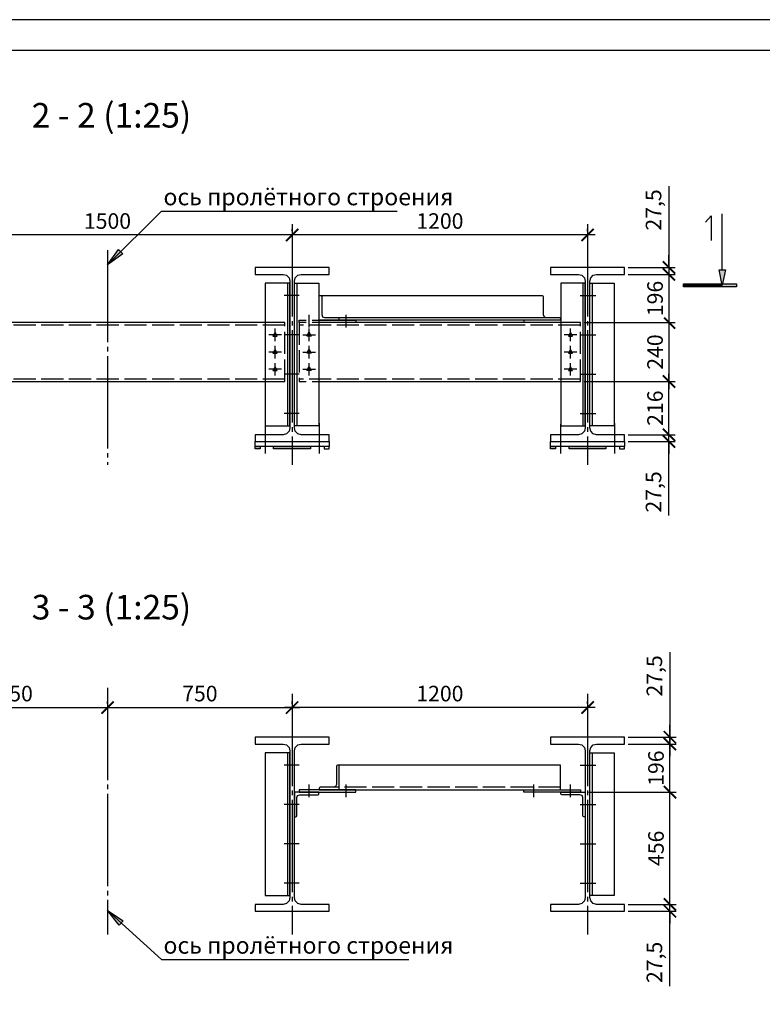
# Model space of a CAD drawing. Units: millimetres. Extents: x -605 to 4315, y 0 to 420.
# Drawn here: x 524 to 645, y 137 to 297 of the extents above; entities that cross this region are included whole.
import ezdxf

# ---------------------------------------------------------------- set-up
doc = ezdxf.new("R2010")
doc.units = ezdxf.units.MM
doc.linetypes.add('ACAD_ISO02W100', pattern=[15, 12, -3])
doc.linetypes.add('JIS_08_15', pattern=[17.25, 15, -0.75, 0.75, -0.75])
doc.styles.add('30', font='isocpeur.ttf', dxfattribs={"height": 2.53})
doc.dimstyles.new('1-25R', dxfattribs={"dimtxt": 2.53, "dimasz": 2, "dimexe": 1, "dimexo": 0.6, "dimgap": 1, "dimtad": 1, "dimdec": 0, "dimlfac": 25, "dimzin": 12, "dimdsep": 46, "dimtxsty": '30', "dimblk": 'ARCHTICK', "dimcen": -0.09, "dimdle": 1.25, "dimclrd": 1, "dimclre": 1, "dimclrt": 1, "dimadec": 0, "dimazin": 0, "dimtfac": 1, "dimtdec": 0, "dimtix": 1, "dimtmove": 2, "dimatfit": 3, "dimldrblk": 'OBLIQUE', "dimfxl": 1, "dimtvp": 1.5, "dimtfill": 1, "dimtolj": 1, "dimtzin": 12, "dimarcsym": 0})

# ---------------------------------------------------------------- blocks, each defined once
blk = doc.blocks.new('_ArchTick')
at = {"color": 0, "linetype": 'ByBlock', "const_width": 0.15}
blk.add_lwpolyline([(-0.5, -0.5), (0.5, 0.5)], dxfattribs=at)
blk = doc.blocks.new('*D33')
at = {"color": 1, "lineweight": -2, "transparency": 16777216}
for p, q in [((508.5, 185.75), (508.5, 186.15)), ((538.51, 185.75), (538.51, 186.15))]:
    blk.add_line(p, q, dxfattribs=at)
at = {"color": 1, "linetype": 'Continuous', "lineweight": -2, "transparency": 16777216}
blk.add_line((507.25, 185.15), (539.76, 185.15), dxfattribs=at)
at = {"layer": 'Defpoints', "color": 0, "transparency": 16777216}
for p in [(508.5, 185.15), (538.51, 185.15), (538.51, 185.15)]:
    blk.add_point(p, dxfattribs=at)
at = {"color": 1, "lineweight": -2, "transparency": 16777216, "xscale": 2, "yscale": 2, "zscale": 2, "rotation": 180}
blk.add_blockref('_ArchTick', (508.5, 185.15), dxfattribs=at)
at = {"color": 1, "lineweight": -2, "transparency": 16777216, "xscale": 2, "yscale": 2, "zscale": 2}
blk.add_blockref('_ArchTick', (538.51, 185.15), dxfattribs=at)
at = {"color": 1, "transparency": 16777216, "insert": (523.5, 187.42), "char_height": 2.53, "attachment_point": 5, "style": '30', "bg_fill": 3, "box_fill_scale": 1.1, "bg_fill_color": 256, "bg_fill_true_color": 13158600, "bg_fill_transparency": 0}
blk.add_mtext('\\A1;750', dxfattribs=at)
blk = doc.blocks.new('_OBLIQUE')
at = {"color": 0, "linetype": 'ByBlock'}
blk.add_line((-0.5, -0.5), (0.5, 0.5), dxfattribs=at)
blk = doc.blocks.new('*D34')
at = {"color": 1, "lineweight": -2, "transparency": 16777216}
for p, q in [((538.51, 185.75), (538.51, 186.15)), ((568.5, 185.75), (568.5, 186.15))]:
    blk.add_line(p, q, dxfattribs=at)
at = {"color": 1, "linetype": 'Continuous', "lineweight": -2, "transparency": 16777216}
blk.add_line((537.26, 185.15), (569.75, 185.15), dxfattribs=at)
at = {"layer": 'Defpoints', "color": 0, "transparency": 16777216}
for p in [(538.51, 185.15), (568.5, 185.15), (568.5, 185.15)]:
    blk.add_point(p, dxfattribs=at)
at = {"color": 1, "lineweight": -2, "transparency": 16777216, "xscale": 2, "yscale": 2, "zscale": 2, "rotation": 180}
blk.add_blockref('_ArchTick', (538.51, 185.15), dxfattribs=at)
at = {"color": 1, "lineweight": -2, "transparency": 16777216, "xscale": 2, "yscale": 2, "zscale": 2}
blk.add_blockref('_ArchTick', (568.5, 185.15), dxfattribs=at)
at = {"color": 1, "transparency": 16777216, "insert": (553.51, 187.42), "char_height": 2.53, "attachment_point": 5, "style": '30', "bg_fill": 3, "box_fill_scale": 1.1, "bg_fill_color": 256, "bg_fill_true_color": 13158600, "bg_fill_transparency": 0}
blk.add_mtext('\\A1;750', dxfattribs=at)
blk = doc.blocks.new('*D35')
at = {"color": 1, "lineweight": -2, "transparency": 16777216}
for p, q in [((568.5, 185.75), (568.5, 186.15)), ((616.51, 185.75), (616.51, 186.15))]:
    blk.add_line(p, q, dxfattribs=at)
at = {"color": 1, "linetype": 'Continuous', "lineweight": -2, "transparency": 16777216}
blk.add_line((617.76, 185.15), (567.25, 185.15), dxfattribs=at)
at = {"layer": 'Defpoints', "color": 0, "transparency": 16777216}
for p in [(568.5, 185.15), (568.5, 185.15), (616.51, 185.15)]:
    blk.add_point(p, dxfattribs=at)
at = {"color": 1, "lineweight": -2, "transparency": 16777216, "xscale": 2, "yscale": 2, "zscale": 2, "rotation": 180}
blk.add_blockref('_ArchTick', (568.5, 185.15), dxfattribs=at)
at = {"color": 1, "lineweight": -2, "transparency": 16777216, "xscale": 2, "yscale": 2, "zscale": 2}
blk.add_blockref('_ArchTick', (616.51, 185.15), dxfattribs=at)
at = {"color": 1, "transparency": 16777216, "insert": (592.51, 187.42), "char_height": 2.53, "attachment_point": 5, "style": '30', "bg_fill": 3, "box_fill_scale": 1.1, "bg_fill_color": 256, "bg_fill_true_color": 13158600, "bg_fill_transparency": 0}
blk.add_mtext('\\A1;1200', dxfattribs=at)
blk = doc.blocks.new('*D36')
at = {"color": 1, "linetype": 'Continuous', "lineweight": -2, "transparency": 16777216}
for p, q in [((629.88, 194.13), (629.88, 180.32)), ((629.88, 180.32), (629.88, 182.32)), ((629.88, 180.32), (629.88, 179.22)), ((629.88, 180.32), (629.88, 179.22)), ((629.88, 179.22), (629.88, 177.22))]:
    blk.add_line(p, q, dxfattribs=at)
at = {"color": 1, "lineweight": -2, "transparency": 16777216}
for p, q in [((623.1, 180.32), (630.88, 180.32)), ((623.1, 179.22), (630.88, 179.22))]:
    blk.add_line(p, q, dxfattribs=at)
at = {"layer": 'Defpoints', "color": 0, "transparency": 16777216}
for p in [(622.5, 180.32), (622.5, 179.22), (629.88, 179.22)]:
    blk.add_point(p, dxfattribs=at)
at = {"color": 1, "lineweight": -2, "transparency": 16777216, "xscale": 2, "yscale": 2, "zscale": 2}
for p, rotation in [((629.88, 180.32), 270), ((629.88, 179.22), 90)]:
    blk.add_blockref('_ArchTick', p, dxfattribs=dict(at, rotation=rotation))
at = {"color": 1, "transparency": 16777216, "insert": (627.36, 190.29), "char_height": 2.53, "attachment_point": 5, "rotation": 90, "style": '30', "bg_fill": 3, "box_fill_scale": 1.1, "bg_fill_color": 256, "bg_fill_true_color": 13158600, "bg_fill_transparency": 0}
blk.add_mtext('\\A1;27,5', dxfattribs=at)
blk = doc.blocks.new('*D37')
at = {"color": 1, "linetype": 'Continuous', "lineweight": -2, "transparency": 16777216}
blk.add_line((629.88, 170.14), (629.88, 180.47), dxfattribs=at)
at = {"color": 1, "lineweight": -2, "transparency": 16777216}
for p, q in [((623.1, 179.22), (630.88, 179.22)), ((616.73, 171.39), (630.88, 171.39))]:
    blk.add_line(p, q, dxfattribs=at)
at = {"layer": 'Defpoints', "color": 0, "transparency": 16777216}
for p in [(622.5, 179.22), (616.13, 171.39)]:
    blk.add_point(p, dxfattribs=at)
at = {"color": 1, "lineweight": -2, "transparency": 16777216, "xscale": 2, "yscale": 2, "zscale": 2}
for p, rotation in [((629.88, 179.22), 90), ((629.88, 171.39), 270)]:
    blk.add_blockref('_ArchTick', p, dxfattribs=dict(at, rotation=rotation))
at = {"color": 1, "transparency": 16777216, "insert": (627.62, 175.3), "char_height": 2.53, "attachment_point": 5, "rotation": 90, "style": '30', "bg_fill": 3, "box_fill_scale": 1.1, "bg_fill_color": 256, "bg_fill_true_color": 13158600, "bg_fill_transparency": 0}
blk.add_mtext('\\A1;196', dxfattribs=at)
at = {"layer": 'Defpoints', "color": 0, "transparency": 16777216}
blk.add_point((629.88, 179.22), dxfattribs=at)
blk = doc.blocks.new('*D38')
at = {"color": 1, "lineweight": -2, "transparency": 16777216}
for p, q in [((616.73, 171.39), (630.88, 171.39)), ((623.1, 153.14), (630.88, 153.14))]:
    blk.add_line(p, q, dxfattribs=at)
at = {"color": 1, "linetype": 'Continuous', "lineweight": -2, "transparency": 16777216}
blk.add_line((629.88, 151.89), (629.88, 172.64), dxfattribs=at)
at = {"layer": 'Defpoints', "color": 0, "transparency": 16777216}
for p in [(616.13, 171.39), (629.88, 171.39), (622.5, 153.14)]:
    blk.add_point(p, dxfattribs=at)
at = {"color": 1, "lineweight": -2, "transparency": 16777216, "xscale": 2, "yscale": 2, "zscale": 2}
for p, rotation in [((629.88, 171.39), 90), ((629.88, 153.14), 270)]:
    blk.add_blockref('_ArchTick', p, dxfattribs=dict(at, rotation=rotation))
at = {"color": 1, "transparency": 16777216, "insert": (627.62, 162.26), "char_height": 2.53, "attachment_point": 5, "rotation": 90, "style": '30', "bg_fill": 3, "box_fill_scale": 1.1, "bg_fill_color": 256, "bg_fill_true_color": 13158600, "bg_fill_transparency": 0}
blk.add_mtext('\\A1;456', dxfattribs=at)
blk = doc.blocks.new('*D39')
at = {"color": 1, "linetype": 'Continuous', "lineweight": -2, "transparency": 16777216}
for p, q in [((629.88, 153.14), (629.88, 155.14)), ((629.88, 152.04), (629.88, 153.14)), ((629.88, 152.04), (629.88, 153.14)), ((629.88, 152.04), (629.88, 150.04)), ((629.88, 139.87), (629.88, 152.04))]:
    blk.add_line(p, q, dxfattribs=at)
at = {"color": 1, "lineweight": -2, "transparency": 16777216}
for p, q in [((623.1, 153.14), (630.88, 153.14)), ((623.1, 152.04), (630.88, 152.04))]:
    blk.add_line(p, q, dxfattribs=at)
at = {"layer": 'Defpoints', "color": 0, "transparency": 16777216}
for p in [(622.5, 153.14), (629.88, 153.14), (622.5, 152.04)]:
    blk.add_point(p, dxfattribs=at)
at = {"color": 1, "lineweight": -2, "transparency": 16777216, "xscale": 2, "yscale": 2, "zscale": 2}
for p, rotation in [((629.88, 153.14), 270), ((629.88, 152.04), 90)]:
    blk.add_blockref('_ArchTick', p, dxfattribs=dict(at, rotation=rotation))
at = {"color": 1, "transparency": 16777216, "insert": (627.36, 143.72), "char_height": 2.53, "attachment_point": 5, "rotation": 90, "style": '30', "bg_fill": 3, "box_fill_scale": 1.1, "bg_fill_color": 256, "bg_fill_true_color": 13158600, "bg_fill_transparency": 0}
blk.add_mtext('\\A1;27,5', dxfattribs=at)
blk = doc.blocks.new('*D43')
at = {"color": 1, "linetype": 'Continuous', "lineweight": -2, "transparency": 16777216}
for p, q in [((629.73, 229.49), (629.73, 231.49)), ((629.73, 228.39), (629.73, 229.49)), ((629.73, 228.39), (629.73, 229.49)), ((629.73, 228.39), (629.73, 226.39)), ((629.73, 216.36), (629.73, 228.39))]:
    blk.add_line(p, q, dxfattribs=at)
at = {"color": 1, "lineweight": -2, "transparency": 16777216}
for p, q in [((623.1, 229.49), (630.73, 229.49)), ((623.1, 228.39), (630.73, 228.39))]:
    blk.add_line(p, q, dxfattribs=at)
at = {"layer": 'Defpoints', "color": 0, "transparency": 16777216}
for p in [(622.5, 229.49), (629.73, 229.49), (622.5, 228.39)]:
    blk.add_point(p, dxfattribs=at)
at = {"color": 1, "lineweight": -2, "transparency": 16777216, "xscale": 2, "yscale": 2, "zscale": 2}
for p, rotation in [((629.73, 229.49), 270), ((629.73, 228.39), 90)]:
    blk.add_blockref('_ArchTick', p, dxfattribs=dict(at, rotation=rotation))
at = {"color": 1, "transparency": 16777216, "insert": (627.22, 220.2), "char_height": 2.53, "attachment_point": 5, "rotation": 90, "style": '30', "bg_fill": 3, "box_fill_scale": 1.1, "bg_fill_color": 256, "bg_fill_true_color": 13158600, "bg_fill_transparency": 0}
blk.add_mtext('\\A1;27,5', dxfattribs=at)
blk = doc.blocks.new('*D44')
at = {"color": 1, "linetype": 'Continuous', "lineweight": -2, "transparency": 16777216}
blk.add_line((629.73, 228.24), (629.73, 239.4), dxfattribs=at)
at = {"color": 1, "lineweight": -2, "transparency": 16777216}
for p, q in [((615.95, 238.15), (630.73, 238.15)), ((623.1, 229.49), (630.73, 229.49))]:
    blk.add_line(p, q, dxfattribs=at)
at = {"layer": 'Defpoints', "color": 0, "transparency": 16777216}
for p in [(615.35, 238.15), (629.73, 238.15), (622.5, 229.49)]:
    blk.add_point(p, dxfattribs=at)
at = {"color": 1, "lineweight": -2, "transparency": 16777216, "xscale": 2, "yscale": 2, "zscale": 2}
for p, rotation in [((629.73, 238.15), 90), ((629.73, 229.49), 270)]:
    blk.add_blockref('_ArchTick', p, dxfattribs=dict(at, rotation=rotation))
at = {"color": 1, "transparency": 16777216, "insert": (627.47, 233.82), "char_height": 2.53, "attachment_point": 5, "rotation": 90, "style": '30', "bg_fill": 3, "box_fill_scale": 1.1, "bg_fill_color": 256, "bg_fill_true_color": 13158600, "bg_fill_transparency": 0}
blk.add_mtext('\\A1;216', dxfattribs=at)
blk = doc.blocks.new('*D45')
at = {"color": 1, "linetype": 'Continuous', "lineweight": -2, "transparency": 16777216}
blk.add_line((629.73, 248.98), (629.73, 236.9), dxfattribs=at)
at = {"color": 1, "lineweight": -2, "transparency": 16777216}
for p, q in [((615.95, 247.73), (630.73, 247.73)), ((615.95, 238.15), (630.73, 238.15))]:
    blk.add_line(p, q, dxfattribs=at)
at = {"layer": 'Defpoints', "color": 0, "transparency": 16777216}
for p in [(615.35, 247.73), (615.35, 238.15), (629.73, 238.15)]:
    blk.add_point(p, dxfattribs=at)
at = {"color": 1, "lineweight": -2, "transparency": 16777216, "xscale": 2, "yscale": 2, "zscale": 2}
for p, rotation in [((629.73, 247.73), 90), ((629.73, 238.15), 270)]:
    blk.add_blockref('_ArchTick', p, dxfattribs=dict(at, rotation=rotation))
at = {"color": 1, "transparency": 16777216, "insert": (627.47, 242.94), "char_height": 2.53, "attachment_point": 5, "rotation": 90, "style": '30', "bg_fill": 3, "box_fill_scale": 1.1, "bg_fill_color": 256, "bg_fill_true_color": 13158600, "bg_fill_transparency": 0}
blk.add_mtext('\\A1;240', dxfattribs=at)
blk = doc.blocks.new('*D46')
at = {"color": 1, "linetype": 'Continuous', "lineweight": -2, "transparency": 16777216}
blk.add_line((629.73, 256.82), (629.73, 246.48), dxfattribs=at)
at = {"color": 1, "lineweight": -2, "transparency": 16777216}
for p, q in [((623.1, 255.57), (630.73, 255.57)), ((615.95, 247.73), (630.73, 247.73))]:
    blk.add_line(p, q, dxfattribs=at)
at = {"layer": 'Defpoints', "color": 0, "transparency": 16777216}
for p in [(622.5, 255.57), (615.35, 247.73)]:
    blk.add_point(p, dxfattribs=at)
at = {"color": 1, "lineweight": -2, "transparency": 16777216, "xscale": 2, "yscale": 2, "zscale": 2}
for p, rotation in [((629.73, 255.57), 90), ((629.73, 247.73), 270)]:
    blk.add_blockref('_ArchTick', p, dxfattribs=dict(at, rotation=rotation))
at = {"color": 1, "transparency": 16777216, "insert": (627.47, 251.65), "char_height": 2.53, "attachment_point": 5, "rotation": 90, "style": '30', "bg_fill": 3, "box_fill_scale": 1.1, "bg_fill_color": 256, "bg_fill_true_color": 13158600, "bg_fill_transparency": 0}
blk.add_mtext('\\A1;196', dxfattribs=at)
at = {"layer": 'Defpoints', "color": 0, "transparency": 16777216}
blk.add_point((629.73, 247.73), dxfattribs=at)
blk = doc.blocks.new('*D47')
at = {"color": 1, "linetype": 'Continuous', "lineweight": -2, "transparency": 16777216}
for p, q in [((629.73, 269.89), (629.73, 256.67)), ((629.73, 256.67), (629.73, 258.67)), ((629.73, 256.67), (629.73, 255.57)), ((629.73, 256.67), (629.73, 255.57)), ((629.73, 255.57), (629.73, 253.57))]:
    blk.add_line(p, q, dxfattribs=at)
at = {"color": 1, "lineweight": -2, "transparency": 16777216}
for p, q in [((623.1, 256.67), (630.73, 256.67)), ((623.1, 255.57), (630.73, 255.57))]:
    blk.add_line(p, q, dxfattribs=at)
at = {"layer": 'Defpoints', "color": 0, "transparency": 16777216}
for p in [(622.5, 256.67), (622.5, 255.57), (629.73, 255.57)]:
    blk.add_point(p, dxfattribs=at)
at = {"color": 1, "lineweight": -2, "transparency": 16777216, "xscale": 2, "yscale": 2, "zscale": 2}
for p, rotation in [((629.73, 256.67), 270), ((629.73, 255.57), 90)]:
    blk.add_blockref('_ArchTick', p, dxfattribs=dict(at, rotation=rotation))
at = {"color": 1, "transparency": 16777216, "insert": (627.22, 266.04), "char_height": 2.53, "attachment_point": 5, "rotation": 90, "style": '30', "bg_fill": 3, "box_fill_scale": 1.1, "bg_fill_color": 256, "bg_fill_true_color": 13158600, "bg_fill_transparency": 0}
blk.add_mtext('\\A1;27,5', dxfattribs=at)
blk = doc.blocks.new('*D48')
at = {"color": 1, "lineweight": -2, "transparency": 16777216}
for p, q in [((568.5, 262.58), (568.5, 262.98)), ((616.51, 262.58), (616.51, 262.98))]:
    blk.add_line(p, q, dxfattribs=at)
at = {"color": 1, "linetype": 'Continuous', "lineweight": -2, "transparency": 16777216}
blk.add_line((617.76, 261.98), (567.25, 261.98), dxfattribs=at)
at = {"layer": 'Defpoints', "color": 0, "transparency": 16777216}
for p in [(568.5, 261.98), (568.5, 261.98), (616.51, 261.98)]:
    blk.add_point(p, dxfattribs=at)
at = {"color": 1, "lineweight": -2, "transparency": 16777216, "xscale": 2, "yscale": 2, "zscale": 2, "rotation": 180}
blk.add_blockref('_ArchTick', (568.5, 261.98), dxfattribs=at)
at = {"color": 1, "lineweight": -2, "transparency": 16777216, "xscale": 2, "yscale": 2, "zscale": 2}
blk.add_blockref('_ArchTick', (616.51, 261.98), dxfattribs=at)
at = {"color": 1, "transparency": 16777216, "insert": (592.51, 264.24), "char_height": 2.53, "attachment_point": 5, "style": '30', "bg_fill": 3, "box_fill_scale": 1.1, "bg_fill_color": 256, "bg_fill_true_color": 13158600, "bg_fill_transparency": 0}
blk.add_mtext('\\A1;1200', dxfattribs=at)
blk = doc.blocks.new('*D49')
at = {"color": 1, "lineweight": -2, "transparency": 16777216}
for p, q in [((508.5, 262.58), (508.5, 262.98)), ((568.5, 262.58), (568.5, 262.98))]:
    blk.add_line(p, q, dxfattribs=at)
at = {"color": 1, "linetype": 'Continuous', "lineweight": -2, "transparency": 16777216}
blk.add_line((569.75, 261.98), (507.25, 261.98), dxfattribs=at)
at = {"layer": 'Defpoints', "color": 0, "transparency": 16777216}
for p in [(508.5, 261.98), (508.5, 261.98), (568.5, 261.98)]:
    blk.add_point(p, dxfattribs=at)
at = {"color": 1, "lineweight": -2, "transparency": 16777216, "xscale": 2, "yscale": 2, "zscale": 2, "rotation": 180}
blk.add_blockref('_ArchTick', (508.5, 261.98), dxfattribs=at)
at = {"color": 1, "lineweight": -2, "transparency": 16777216, "xscale": 2, "yscale": 2, "zscale": 2}
blk.add_blockref('_ArchTick', (568.5, 261.98), dxfattribs=at)
at = {"color": 1, "transparency": 16777216, "insert": (538.5, 264.24), "char_height": 2.53, "attachment_point": 5, "style": '30', "bg_fill": 3, "box_fill_scale": 1.1, "bg_fill_color": 256, "bg_fill_true_color": 13158600, "bg_fill_transparency": 0}
blk.add_mtext('\\A1;1500', dxfattribs=at)

msp = doc.modelspace()

# ---------------------------------------------------------------- hatches: boundary and pattern name
at = {"true_color": 0x0000ff}
h = msp.add_hatch(color=5, dxfattribs=at)
h.dxf.hatch_style = 2
h.paths.add_polyline_path([(538.511, 257.112), (540.268, 259.588), (540.988, 258.89)])
h = msp.add_hatch(color=7)
h.dxf.hatch_style = 2
h.paths.add_polyline_path([(638.396, 253.788), (637.909, 256.286), (638.904, 256.286), (638.396, 253.788), (637.909, 256.286)])
h = msp.add_hatch(color=7)
h.dxf.hatch_style = 2
h.paths.add_polyline_path([(640.725, 254.042), (640.725, 253.534), (632.089, 253.534), (632.089, 254.042), (640.725, 254.042), (632.089, 253.534)])
h = msp.add_hatch(color=5, dxfattribs=at)
h.dxf.hatch_style = 2
h.paths.add_polyline_path([(538.511, 152.146), (541.051, 150.495), (540.395, 149.755)])

# ---------------------------------------------------------------- linework, layer by layer
at = {"color": 7}
for points in [[(850.168, 19.771), (850.168, 296.968), (10.193, 296.968)], [(850.168, 0.001), (850.168, 296.969), (10.275, 296.969)], [(635.666, 264.075), (636.576, 265.091)], [(636.576, 265.091), (636.576, 261.091)], [(638.396, 256.286), (638.396, 265.409)], [(567.742, 254.127), (567.742, 230.929)], [(569.266, 254.127), (569.266, 230.929)], [(615.748, 254.127), (615.748, 230.929)], [(617.251, 254.127), (617.251, 230.929)], [(632.089, 253.788), (638.396, 253.788)], [(572.907, 252.137), (609.144, 252.137), (609.25, 252.095), (609.292, 251.968), (609.292, 249.026), (609.44, 248.687), (609.779, 248.539), (611.938, 248.539), (612.023, 248.518), (612.086, 248.454), (612.107, 248.37), (612.107, 248.137), (572.907, 248.137)], [(572.864, 248.137), (578.855, 248.137), (578.855, 247.735)], [(573.775, 248.539), (609.779, 248.539)], [(612.15, 248.137), (606.138, 248.137), (606.138, 247.735)], [(564.144, 247.735), (512.857, 247.735)], [(612.15, 247.735), (572.864, 247.735)], [(512.857, 238.146), (564.144, 238.146)], [(572.864, 238.146), (612.15, 238.146)], [(567.742, 177.779), (567.742, 154.581)], [(617.251, 177.779), (617.251, 154.581)], [(576.103, 175.79), (576.103, 171.789)]]:
    msp.add_lwpolyline(points, dxfattribs=at)
for points in [[(30.216, 4.996), (845.173, 4.996), (845.173, 291.973), (30.216, 291.973)], [(574.494, 256.667), (562.493, 256.667), (562.493, 255.566), (567.022, 255.566), (567.573, 255.418), (567.996, 255.016), (568.144, 254.466), (568.144, 230.611), (567.996, 230.061), (567.573, 229.637), (567.022, 229.489), (562.493, 229.489), (562.493, 228.389), (574.494, 228.389), (574.494, 229.489), (569.986, 229.489), (569.414, 229.637), (569.012, 230.061), (568.864, 230.611), (568.864, 254.466), (569.012, 255.016), (569.414, 255.418), (569.986, 255.566), (574.494, 255.566)], [(622.5, 256.667), (610.499, 256.667), (610.499, 255.566), (615.028, 255.566), (615.579, 255.418), (615.981, 255.016), (616.129, 254.466), (616.129, 230.611), (615.981, 230.061), (615.579, 229.637), (615.028, 229.489), (610.499, 229.489), (610.499, 228.389), (622.5, 228.389), (622.5, 229.489), (617.97, 229.489), (617.42, 229.637), (617.018, 230.061), (616.87, 230.611), (616.87, 254.466), (617.018, 255.016), (617.42, 255.418), (617.97, 255.566), (622.5, 255.566)], [(638.396, 253.788), (637.909, 256.286), (638.904, 256.286)], [(568.144, 254.127), (564.144, 254.127), (564.144, 230.929), (568.144, 230.929)], [(568.864, 254.127), (572.864, 254.127), (572.864, 230.929), (568.864, 230.929)], [(616.129, 254.127), (612.15, 254.127), (612.15, 230.929), (616.129, 230.929)], [(616.87, 254.127), (620.849, 254.127), (620.849, 230.929), (616.87, 230.929)], [(640.725, 254.042), (640.725, 253.534), (632.089, 253.534), (632.089, 254.042)], [(576.103, 248.37), (576.103, 248.137), (572.907, 248.137), (572.907, 252.137), (573.14, 252.137), (573.245, 252.095), (573.309, 251.968), (573.309, 249.026), (573.436, 248.687), (573.775, 248.539), (575.934, 248.539), (576.061, 248.497)], [(565.731, 246.147), (565.393, 245.534), (566.091, 245.534)], [(571.256, 246.147), (571.616, 245.534), (570.917, 245.534)], [(613.737, 246.147), (613.398, 245.534), (614.076, 245.534)], [(565.731, 243.332), (565.393, 242.739), (566.091, 242.739)], [(571.256, 243.332), (571.616, 242.739), (570.917, 242.739)], [(613.737, 243.332), (613.398, 242.739), (614.076, 242.739)], [(565.731, 240.538), (565.393, 239.946), (566.091, 239.946)], [(571.256, 240.538), (571.616, 239.946), (570.917, 239.946)], [(613.737, 240.538), (613.398, 239.946), (614.076, 239.946)], [(562.493, 228.389), (574.494, 228.389), (574.494, 227.605), (562.493, 227.605)], [(562.493, 227.605), (563.297, 227.605), (563.297, 227.203), (562.493, 227.203)], [(565.499, 227.605), (571.51, 227.605), (571.51, 227.203), (565.499, 227.203)], [(574.494, 227.605), (573.711, 227.605), (573.711, 227.203), (574.494, 227.203)], [(610.499, 228.389), (622.5, 228.389), (622.5, 227.605), (610.499, 227.605)], [(610.499, 227.605), (611.303, 227.605), (611.303, 227.203), (610.499, 227.203)], [(613.504, 227.605), (619.495, 227.605), (619.495, 227.203), (613.504, 227.203)], [(622.5, 227.605), (621.696, 227.605), (621.696, 227.203), (622.5, 227.203)], [(574.494, 180.319), (562.493, 180.319), (562.493, 179.219), (567.022, 179.219), (567.573, 179.07), (567.996, 178.668), (568.144, 178.097), (568.144, 154.263), (567.996, 153.713), (567.573, 153.289), (567.022, 153.141), (562.493, 153.141), (562.493, 152.041), (574.494, 152.041), (574.494, 153.141), (569.986, 153.141), (569.414, 153.289), (569.012, 153.713), (568.864, 154.263), (568.864, 178.097), (569.012, 178.668), (569.414, 179.07), (569.986, 179.219), (574.494, 179.219)], [(622.5, 180.319), (610.499, 180.319), (610.499, 179.219), (615.028, 179.219), (615.579, 179.07), (615.981, 178.668), (616.129, 178.097), (616.129, 154.263), (615.981, 153.713), (615.579, 153.289), (615.028, 153.141), (610.499, 153.141), (610.499, 152.041), (622.5, 152.041), (622.5, 153.141), (617.97, 153.141), (617.42, 153.289), (617.018, 153.713), (616.87, 154.263), (616.87, 178.097), (617.018, 178.668), (617.42, 179.07), (617.97, 179.219), (622.5, 179.219)], [(568.144, 177.779), (564.144, 177.779), (564.144, 154.581), (568.144, 154.581)], [(616.87, 177.779), (620.849, 177.779), (620.849, 154.581), (616.87, 154.581)], [(612.107, 175.79), (575.87, 175.79), (575.743, 175.726), (575.701, 175.62), (575.701, 172.657), (575.553, 172.318), (575.214, 172.191), (573.055, 172.191), (572.97, 172.17), (572.928, 172.107), (572.907, 172.022), (572.907, 171.789), (612.107, 171.789)], [(572.864, 171.133), (572.864, 171.387), (568.864, 171.387), (568.864, 167.386), (569.097, 167.386), (569.224, 167.429), (569.266, 167.535), (569.266, 170.498), (569.393, 170.837), (569.732, 170.985), (572.695, 170.985), (572.822, 171.027)], [(569.668, 171.387), (578.855, 171.387), (578.855, 171.789), (569.668, 171.789)], [(615.346, 171.387), (606.138, 171.387), (606.138, 171.789), (615.346, 171.789)], [(612.15, 171.133), (612.15, 171.387), (616.129, 171.387), (616.129, 167.386), (615.896, 167.386), (615.79, 167.429), (615.748, 167.535), (615.748, 170.498), (615.6, 170.837), (615.261, 170.985), (612.298, 170.985), (612.192, 171.027)]]:
    msp.add_lwpolyline(points, close=True, dxfattribs=at)
at = {"color": 5, "true_color": 0x0000ff}
for points in [[(538.511, 257.112), (547.253, 265.853)], [(547.253, 265.853), (585.586, 265.853)], [(569.668, 252.137), (567.192, 252.137)], [(615.325, 252.137), (617.822, 252.137)], [(571.256, 246.952), (571.256, 249.005)], [(577.267, 246.952), (577.267, 249.005)], [(565.731, 244.708), (565.731, 246.761)], [(571.256, 244.708), (571.256, 246.761)], [(613.737, 244.708), (613.737, 246.761)], [(566.768, 245.745), (564.715, 245.745)], [(569.668, 245.745), (567.192, 245.745)], [(570.24, 245.745), (572.293, 245.745)], [(614.753, 245.745), (612.721, 245.745)], [(615.325, 245.745), (617.822, 245.745)], [(565.731, 241.914), (565.731, 243.967)], [(571.256, 241.914), (571.256, 243.967)], [(613.737, 241.914), (613.737, 243.967)], [(566.768, 242.93), (564.715, 242.93)], [(570.24, 242.93), (572.293, 242.93)], [(614.753, 242.93), (612.721, 242.93)], [(566.768, 240.136), (564.715, 240.136)], [(565.731, 239.12), (565.731, 241.152)], [(570.24, 240.136), (572.293, 240.136)], [(571.256, 239.12), (571.256, 241.152)], [(614.753, 240.136), (612.721, 240.136)], [(613.737, 239.12), (613.737, 241.152)], [(569.668, 239.332), (567.192, 239.332)], [(615.325, 239.332), (617.822, 239.332)], [(569.668, 232.939), (567.192, 232.939)], [(615.325, 232.939), (617.822, 232.939)], [(564.102, 231.204), (564.102, 226.462)], [(572.907, 231.352), (572.907, 226.462)], [(612.107, 231.204), (612.107, 226.462)], [(620.891, 231.352), (620.891, 226.462)], [(569.668, 175.79), (567.192, 175.79)], [(615.325, 175.79), (617.822, 175.79)], [(571.256, 170.604), (571.256, 172.657)], [(577.267, 170.604), (577.267, 172.657)], [(607.747, 170.604), (607.747, 172.657)], [(613.737, 170.604), (613.737, 172.657)], [(569.668, 169.376), (567.192, 169.376)], [(615.325, 169.376), (617.822, 169.376)], [(569.668, 162.984), (567.192, 162.984)], [(615.325, 162.984), (617.822, 162.984)], [(569.668, 156.591), (567.192, 156.591)], [(615.325, 156.591), (617.822, 156.591)], [(538.511, 152.146), (547.253, 144.188)], [(547.253, 144.188), (587.49, 144.188)]]:
    msp.add_lwpolyline(points, dxfattribs=at)
at = {"color": 5, "linetype": 'JIS_08_15', "true_color": 0x0000ff}
for points in [[(568.504, 263.737), (568.504, 224.6)], [(616.51, 263.737), (616.51, 224.6)], [(538.511, 259.525), (538.511, 224.6)], [(538.511, 188.362), (538.511, 148.252)], [(568.504, 187.389), (568.504, 148.252)], [(616.51, 187.389), (616.51, 148.252)]]:
    msp.add_lwpolyline(points, dxfattribs=at)
at = {"color": 5, "true_color": 0x0000ff}
for points in [[(538.511, 257.112), (540.268, 259.588), (540.988, 258.89)], [(538.511, 152.146), (541.051, 150.495), (540.395, 149.755)]]:
    msp.add_lwpolyline(points, close=True, dxfattribs=at)
at = {"color": 156, "true_color": 0x003f7f}
for points in [[(570.769, 247.735), (569.668, 247.735), (569.668, 248.137), (570.769, 248.137)], [(571.764, 248.137), (572.864, 248.137)], [(573.753, 247.735), (571.764, 247.735)], [(572.864, 247.735), (571.764, 247.735)], [(576.759, 247.735), (574.769, 247.735)], [(578.855, 247.735), (577.754, 247.735)], [(564.144, 238.146), (567.34, 238.146), (567.34, 239.437)], [(612.15, 238.146), (615.346, 238.146), (615.346, 239.437)], [(569.668, 238.146), (570.769, 238.146)], [(571.764, 238.146), (572.864, 238.146)], [(612.15, 238.146), (613.229, 238.146)]]:
    msp.add_lwpolyline(points, dxfattribs=at)
at = {"color": 156, "linetype": 'ACAD_ISO02W100', "ltscale": 0.3, "true_color": 0x003f7f}
for points in [[(567.34, 247.333), (509.661, 247.333)], [(567.34, 238.146), (567.34, 247.735), (564.144, 247.735)], [(565.245, 247.735), (564.144, 247.735)], [(570.769, 247.735), (569.668, 247.735), (569.668, 238.146)], [(615.346, 247.333), (569.668, 247.333)], [(615.346, 238.146), (615.346, 247.735), (612.15, 247.735)], [(567.34, 238.527), (509.661, 238.527)], [(615.346, 238.527), (569.668, 238.527)], [(612.107, 172.191), (575.214, 172.191)]]:
    msp.add_lwpolyline(points, dxfattribs=at)

# ---------------------------------------------------------------- texts
at = {"color": 0, "linetype": 'ByBlock', "char_height": 4, "attachment_point": 1, "style": '30'}
for s, insert in [('{\\T0.9;2 - 2 (1:25)}', (526.196, 283.428)), ('{\\T0.9;3 - 3 (1:25)}', (526.196, 203.468))]:
    msp.add_mtext_dynamic_manual_height_columns(s, width=112.84797, gutter_width=12.5, heights=[1.382], dxfattribs=dict(at, insert=insert))
at = {"color": 5, "linetype": 'ByBlock', "char_height": 2.75, "attachment_point": 1, "style": '30'}
for insert in [(547.598, 269.547), (547.598, 147.882)]:
    msp.add_mtext_dynamic_manual_height_columns('\\pxql;{\\T0.9;ось пролётного строения}', width=60.38598, gutter_width=12.5, heights=[3.559], dxfattribs=dict(at, insert=insert))

# ---------------------------------------------------------------- next in the draw order: dimensions: what is measured, and where the dimension line sits
at = {"color": 1}
for base, p1, p2, picture, middle in [((568.504, 261.978), (616.51, 261.978), (568.504, 261.978), '*D48', (592.507, 264.243)), ((538.511, 185.152), (508.497, 185.152), (538.511, 185.152), '*D33', (523.504, 187.417))]:
    dim = msp.add_linear_dim(base=base, p1=p1, p2=p2, dimstyle='1-25R', dxfattribs=at)
    dim.commit()
    dim.dimension.update_dxf_attribs({"geometry": picture, "text_midpoint": middle})
for base, p1, p2, picture, middle in [((629.734, 229.489), (622.5, 228.389), (622.5, 229.489), '*D43', (627.216, 220.203)), ((629.881, 179.219), (622.5, 180.319), (622.5, 179.219), '*D36', (627.616, 190.286))]:
    dim = msp.add_linear_dim(base=base, p1=p1, p2=p2, angle=90, text='27,5', dimstyle='1-25R', override={"dimtmove": 1}, dxfattribs=at)
    dim.commit()
    dim.dimension.update_dxf_attribs({"geometry": picture, "text_midpoint": middle, "dimtype": 160})

# ---------------------------------------------------------------- next in the draw order: dimensions: what is measured, and where the dimension line sits
for base, p1, p2, picture, middle in [((508.497, 261.978), (568.504, 261.978), (508.497, 261.978), '*D49', (538.5, 264.243)), ((568.504, 185.152), (538.511, 185.152), (568.504, 185.152), '*D34', (553.508, 187.417))]:
    dim = msp.add_linear_dim(base=base, p1=p1, p2=p2, dimstyle='1-25R', dxfattribs=at)
    dim.commit()
    dim.dimension.update_dxf_attribs({"geometry": picture, "text_midpoint": middle})
for base, p1, p2, picture, middle in [((629.734, 238.146), (622.5, 229.489), (615.346, 238.146), '*D44', (627.469, 233.818)), ((629.881, 179.219), (616.129, 171.387), (622.5, 179.219), '*D37', (627.616, 175.303))]:
    dim = msp.add_linear_dim(base=base, p1=p1, p2=p2, angle=90, dimstyle='1-25R', dxfattribs=at)
    dim.commit()
    dim.dimension.update_dxf_attribs({"geometry": picture, "text_midpoint": middle})

# ---------------------------------------------------------------- next in the draw order: dimensions: what is measured, and where the dimension line sits
for base, p1, p2, picture, middle in [((629.734, 238.146), (615.346, 247.735), (615.346, 238.146), '*D45', (627.469, 242.941)), ((629.881, 171.387), (622.5, 153.141), (616.129, 171.387), '*D38', (627.616, 162.264))]:
    dim = msp.add_linear_dim(base=base, p1=p1, p2=p2, angle=90, dimstyle='1-25R', dxfattribs=at)
    dim.commit()
    dim.dimension.update_dxf_attribs({"geometry": picture, "text_midpoint": middle})
dim = msp.add_linear_dim(base=(568.504, 185.152), p1=(616.51, 185.152), p2=(568.504, 185.152), dimstyle='1-25R', dxfattribs=at)
dim.commit()
dim.dimension.update_dxf_attribs({"geometry": '*D35', "text_midpoint": (592.507, 187.417)})

# ---------------------------------------------------------------- next in the draw order: dimensions: what is measured, and where the dimension line sits
dim = msp.add_linear_dim(base=(629.734, 247.735), p1=(622.5, 255.566), p2=(615.346, 247.735), angle=90, dimstyle='1-25R', dxfattribs=at)
dim.commit()
dim.dimension.update_dxf_attribs({"geometry": '*D46', "text_midpoint": (627.469, 251.651)})
dim = msp.add_linear_dim(base=(629.881, 153.141), p1=(622.5, 152.041), p2=(622.5, 153.141), angle=90, text='27,5', dimstyle='1-25R', override={"dimtmove": 1}, dxfattribs=at)
dim.commit()
dim.dimension.update_dxf_attribs({"geometry": '*D39', "text_midpoint": (627.363, 143.721), "dimtype": 160})

# ---------------------------------------------------------------- next in the draw order: dimensions: what is measured, and where the dimension line sits
dim = msp.add_linear_dim(base=(629.734, 255.566), p1=(622.5, 256.667), p2=(622.5, 255.566), angle=90, text='27,5', dimstyle='1-25R', override={"dimtmove": 1}, dxfattribs=at)
dim.commit()
dim.dimension.update_dxf_attribs({"geometry": '*D47', "text_midpoint": (627.469, 266.041), "dimtype": 160})

doc.saveas('drawing.dxf')
